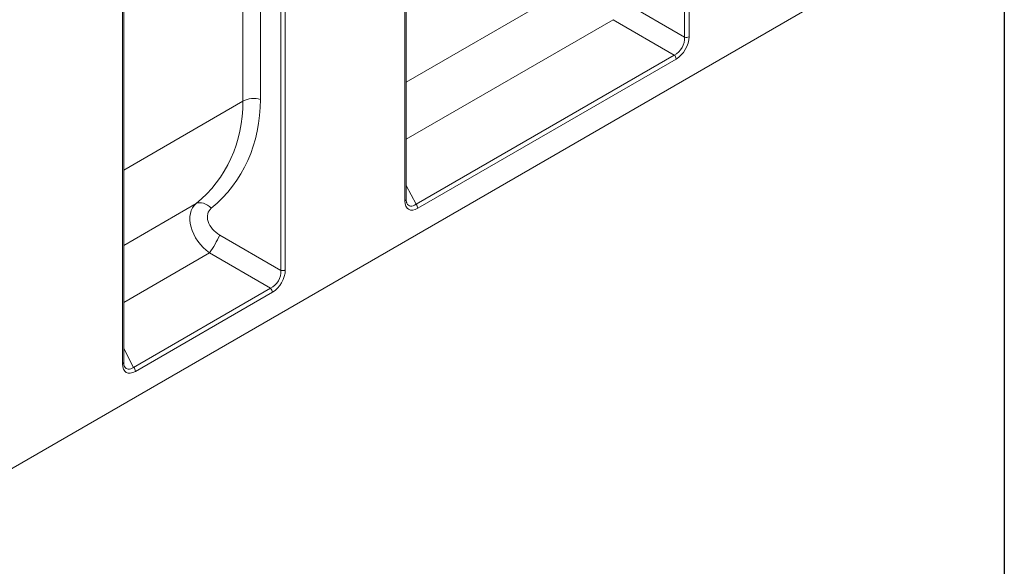
# Model space of a CAD drawing. Units: millimetres. Extents: x -156 to 5608, y -16 to 1848.
# Drawn here: x 1758 to 2075, y 480 to 657 of the extents above; entities that cross this region are included whole.
import ezdxf

# ---------------------------------------------------------------- set-up
doc = ezdxf.new("R2010")
doc.units = ezdxf.units.MM
doc.header["$LTSCALE"] = 5
doc.layers.add('FORMAT', color=7, linetype='Continuous')

msp = doc.modelspace()

# ---------------------------------------------------------------- linework, layer by layer
at = {"color": 7, "linetype": 'Continuous', "lineweight": 15}
for p, q in [((1971.945, 650.873), (1971.945, 794.822)), ((1973.357, 796.432), (1973.357, 651.016)), ((1881.785, 598.166), (1881.785, 743.582)), ((1882.151, 598.676), (1882.151, 743.439)), ((1843.206, 721.316), (1843.206, 575.9)), ((1835.211, 718.005), (1835.211, 630.842)), ((1841.793, 575.756), (1841.793, 719.705)), ((1829.562, 630.267), (1829.562, 714.745)), ((1790.745, 545.622), (1790.745, 691.038)), ((1791.111, 546.132), (1791.111, 690.896)), ((1590.701, 417.13), (2031.317, 671.429)), ((1882.151, 636.357), (1944.602, 672.401)), ((1952.222, 662.259), (1971.945, 650.873)), ((1948.899, 656.505), (1882.151, 617.981)), ((1968.623, 645.118), (1948.899, 656.505)), ((1885.356, 597.061), (1968.623, 645.118)), ((1969.204, 643.823), (1885.938, 595.766)), ((1791.111, 608.075), (1829.562, 630.267)), ((1882.151, 603.146), (1885.356, 597.061)), ((1791.111, 583.814), (1814.451, 597.284)), ((1822.07, 587.143), (1841.793, 575.756)), ((1818.748, 581.388), (1791.111, 565.438)), ((1838.471, 570.002), (1818.748, 581.388)), ((1794.316, 544.518), (1838.471, 570.002)), ((1839.053, 568.707), (1794.898, 543.223)), ((1791.111, 550.603), (1794.316, 544.518))]:
    msp.add_line(p, q, dxfattribs=at)
at = {"color": 7, "linetype": 'Continuous', "lineweight": 15, "flags": 128}
msp.add_lwpolyline([(1814.451, 597.284), (1814.968, 597.482), (1815.546, 597.567), (1816.168, 597.537), (1816.819, 597.392), (1817.481, 597.137), (1818.136, 596.778), (1818.769, 596.325), (1819.361, 595.788)], dxfattribs=at)
at = {"color": 7, "linetype": 'Continuous', "lineweight": 15}
for centre, radius, start, end in [((1972.467, 652.757), 1.955, 254.52475, 297.09679), ((1967.253, 643.725), 1.954, 2.89096, 45.48171), ((1833.124, 623.305), 7.82, 74.52475, 117.09679), ((1881.537, 598.73), 0.616, 293.69171, 354.97475), ((1883.986, 595.668), 1.954, 2.89096, 45.48171), ((1794.082, 599.465), 30.58, 323.76288, 336.23712), ((1842.315, 577.64), 1.955, 254.52475, 297.09679), ((1837.101, 568.608), 1.954, 2.89096, 45.48171), ((1790.497, 546.186), 0.616, 293.69171, 354.97475), ((1792.946, 543.124), 1.954, 2.89096, 45.48171)]:
    msp.add_arc(centre, radius, start, end, dxfattribs=at)
for centre, major_axis, ratio, start_param, end_param in [((1967.77, 649.447), (2.498, 4.331), 0.7768803, 3.98512, 5.4386702), ((1968.654, 648.937), (3.124, 5.413), 0.6494608, 3.9852685, 5.4388186), ((1757.145, 648.667), (66.006, -41.546), 0.7170059, 6.0493015, 6.707123), ((1759.259, 651.283), (68.252, -46.583), 0.7153286, 6.0795476, 6.7373691), ((1822.018, 588.769), (-7.684, 8.413), 0.676829, 6.2631214, 8.1426734), ((1886.488, 601.515), (3.514, 6.088), 0.5134286, 2.4146032, 3.8681533), ((1885.604, 602.025), (2.426, 5.424), 0.4839223, 2.7785987, 3.8182166), ((1824.132, 591.384), (5.417, -3.697), 0.7153286, 2.9379549, 4.8175069), ((1837.619, 574.331), (2.498, 4.331), 0.7768803, 3.98512, 5.4386702), ((1838.502, 573.821), (3.124, 5.413), 0.6494608, 3.9852685, 5.4388186), ((1795.448, 548.972), (3.514, 6.088), 0.5134286, 2.4146032, 3.8681533), ((1794.564, 549.482), (2.426, 5.424), 0.4839223, 2.7785987, 3.8182166)]:
    msp.add_ellipse(centre, major_axis=major_axis, ratio=ratio, start_param=start_param, end_param=end_param, dxfattribs=at)
for points in [[(1882.399, 597.405), (1882.369, 597.461), (1882.279, 597.627), (1882.174, 598.064), (1882.158, 598.485), (1882.151, 598.676)], [(1791.359, 544.862), (1791.329, 544.917), (1791.239, 545.084), (1791.134, 545.521), (1791.118, 545.941), (1791.111, 546.132)]]:
    msp.add_open_spline(points, degree=3, knots=[0, 0, 0, 0, 0.2150211, 0.64310689, 1, 1, 1, 1], dxfattribs=at)
at = {"layer": 'FORMAT', "color": 7, "lineweight": 30}
msp.add_line((2075, 1455), (2075, 25), dxfattribs=at)

doc.saveas('drawing.dxf')
